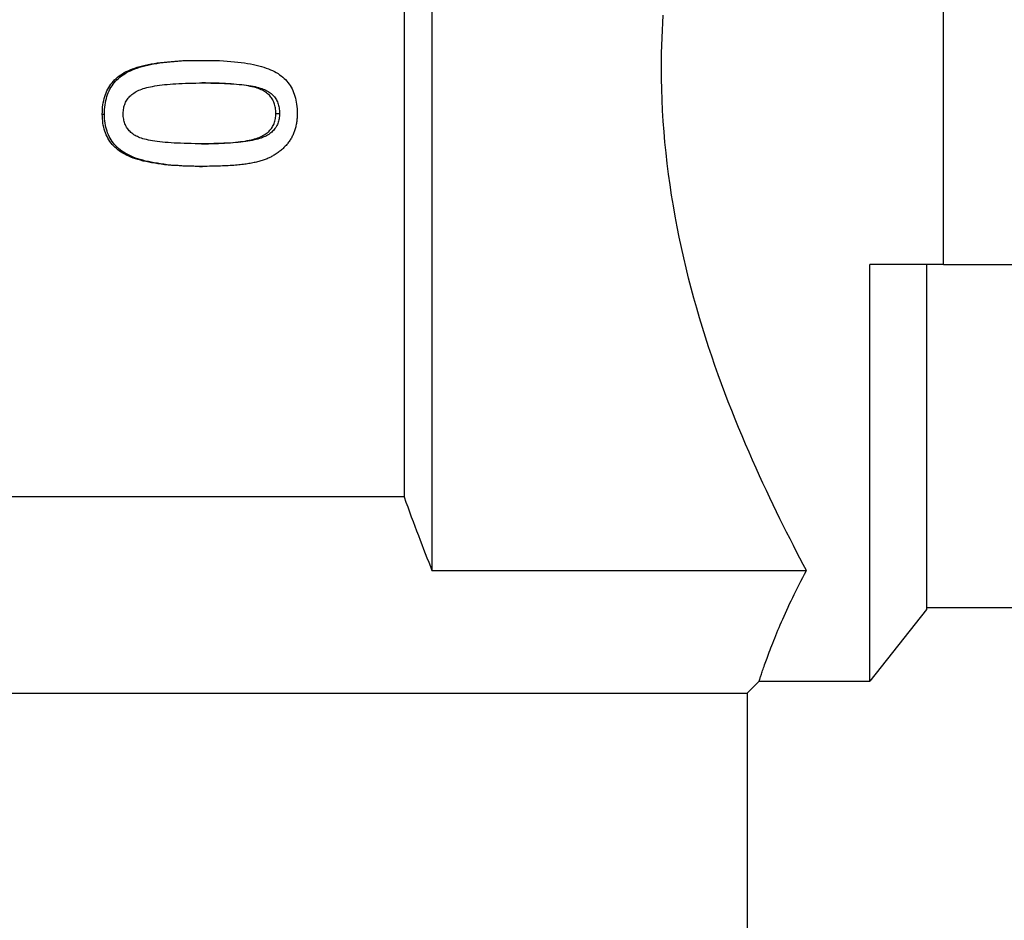
# Model space of a CAD drawing. Units: millimetres. Extents: x -20548 to -20118, y 8910 to 9182.
# Drawn here: x -20485 to -20483, y 9046 to 9048 of the extents above; entities that cross this region are included whole.
import ezdxf

# ---------------------------------------------------------------- set-up
doc = ezdxf.new("R2010")
doc.units = ezdxf.units.MM

msp = doc.modelspace()

# ---------------------------------------------------------------- linework, layer by layer
at = {"extrusion": (1, 3.83476e-17, -2.22045e-16)}
for p, q in [((-20484.1523, 9048.5678), (-20484.1523, 9047.0425)), ((-20484.0987, 9048.427), (-20484.0987, 9046.9016)), ((-20483.1192, 9047.4878), (-20483.1192, 9048.2391)), ((-20484.5438, 9047.8785), (-20484.5379, 9047.8785)), ((-20484.7301, 9047.7755), (-20484.726, 9047.7755)), ((-20484.3978, 9047.777), (-20484.3906, 9047.777)), ((-20484.544, 9047.6755), (-20484.5382, 9047.6755)), ((-20483.2601, 9046.6896), (-20483.2601, 9047.4878)), ((-20483.1192, 9047.4878), (-20483.2601, 9047.4878)), ((-20483.1515, 9047.4878), (-20483.1515, 9046.8267)), ((-20484.1523, 9047.0425), (-20486.2183, 9047.0425)), ((-20484.0987, 9046.9016), (-20483.3815, 9046.9016)), ((-20483.1515, 9046.8267), (-20483.2601, 9046.6896)), ((-20483.1515, 9046.8305), (-20481.9929, 9046.8305)), ((-20483.4949, 9046.6668), (-20483.4721, 9046.6896)), ((-20483.4721, 9046.6896), (-20483.2601, 9046.6896)), ((-20486.8757, 9046.6668), (-20483.4949, 9046.6668)), ((-20483.4949, 9046.6668), (-20483.4949, 9046.1261))]:
    msp.add_line(p, q, dxfattribs=at)
for points in [[(-20483.6594, 9047.8635), (-20483.6593, 9047.8779), (-20483.6591, 9047.8924), (-20483.6587, 9047.9069), (-20483.6582, 9047.9214), (-20483.6575, 9047.936), (-20483.6567, 9047.9505), (-20483.6558, 9047.9651)], [(-20484.7301, 9047.7755), (-20484.73, 9047.7801), (-20484.7298, 9047.7846), (-20484.7295, 9047.789), (-20484.729, 9047.7933), (-20484.7283, 9047.7974), (-20484.7275, 9047.8015), (-20484.7265, 9047.8054), (-20484.7254, 9047.8092), (-20484.7242, 9047.8129), (-20484.7228, 9047.8165), (-20484.7213, 9047.82), (-20484.7196, 9047.8233), (-20484.7178, 9047.8266), (-20484.7158, 9047.8297), (-20484.7137, 9047.8328), (-20484.7114, 9047.8357), (-20484.709, 9047.8385), (-20484.7065, 9047.8412), (-20484.7038, 9047.8437), (-20484.7009, 9047.8462), (-20484.698, 9047.8486), (-20484.6948, 9047.8508), (-20484.6916, 9047.8529), (-20484.6881, 9047.855), (-20484.6845, 9047.8569), (-20484.6807, 9047.8587), (-20484.6767, 9047.8605), (-20484.6725, 9047.8622), (-20484.668, 9047.8638), (-20484.6633, 9047.8653), (-20484.6585, 9047.8667), (-20484.6534, 9047.868), (-20484.6481, 9047.8693), (-20484.6426, 9047.8705), (-20484.6368, 9047.8716), (-20484.6309, 9047.8726), (-20484.6248, 9047.8736), (-20484.6184, 9047.8744), (-20484.6119, 9047.8752), (-20484.6051, 9047.8759), (-20484.5982, 9047.8765), (-20484.591, 9047.877), (-20484.5836, 9047.8775), (-20484.5761, 9047.8779), (-20484.5683, 9047.8781), (-20484.5603, 9047.8784), (-20484.5521, 9047.8785), (-20484.5438, 9047.8785)], [(-20484.726, 9047.7755), (-20484.7259, 9047.7801), (-20484.7257, 9047.7846), (-20484.7253, 9047.789), (-20484.7248, 9047.7933), (-20484.7241, 9047.7974), (-20484.7233, 9047.8015), (-20484.7224, 9047.8054), (-20484.7213, 9047.8092), (-20484.72, 9047.8129), (-20484.7186, 9047.8165), (-20484.7171, 9047.82), (-20484.7154, 9047.8233), (-20484.7135, 9047.8266), (-20484.7115, 9047.8297), (-20484.7094, 9047.8328), (-20484.7071, 9047.8357), (-20484.7047, 9047.8385), (-20484.7021, 9047.8412), (-20484.6994, 9047.8437), (-20484.6965, 9047.8462), (-20484.6935, 9047.8486), (-20484.6904, 9047.8508), (-20484.6871, 9047.8529), (-20484.6836, 9047.855), (-20484.68, 9047.8569), (-20484.6761, 9047.8587), (-20484.6721, 9047.8605), (-20484.6678, 9047.8622), (-20484.6633, 9047.8638), (-20484.6586, 9047.8653), (-20484.6537, 9047.8667), (-20484.6485, 9047.868), (-20484.6432, 9047.8693), (-20484.6376, 9047.8705), (-20484.6319, 9047.8716), (-20484.6259, 9047.8726), (-20484.6197, 9047.8736), (-20484.6133, 9047.8744), (-20484.6067, 9047.8752), (-20484.5999, 9047.8759), (-20484.5928, 9047.8765), (-20484.5856, 9047.877), (-20484.5782, 9047.8775), (-20484.5705, 9047.8779), (-20484.5627, 9047.8781), (-20484.5546, 9047.8784), (-20484.5464, 9047.8785), (-20484.5379, 9047.8785)], [(-20484.5379, 9047.8785), (-20484.5296, 9047.8785), (-20484.5214, 9047.8784), (-20484.5135, 9047.8781), (-20484.5058, 9047.8779), (-20484.4983, 9047.8775), (-20484.4911, 9047.8771), (-20484.484, 9047.8765), (-20484.4772, 9047.8759), (-20484.4706, 9047.8752), (-20484.4642, 9047.8745), (-20484.458, 9047.8736), (-20484.4521, 9047.8727), (-20484.4463, 9047.8716), (-20484.4408, 9047.8706), (-20484.4354, 9047.8694), (-20484.4303, 9047.8681), (-20484.4254, 9047.8668), (-20484.4207, 9047.8653), (-20484.4162, 9047.8638), (-20484.4119, 9047.8623), (-20484.4079, 9047.8606), (-20484.404, 9047.8588), (-20484.4003, 9047.857), (-20484.3969, 9047.8551), (-20484.3936, 9047.8531), (-20484.3905, 9047.851), (-20484.3875, 9047.8488), (-20484.3846, 9047.8464), (-20484.3819, 9047.844), (-20484.3793, 9047.8415), (-20484.3769, 9047.8388), (-20484.3746, 9047.836), (-20484.3725, 9047.8332), (-20484.3705, 9047.8302), (-20484.3686, 9047.8271), (-20484.3668, 9047.8239), (-20484.3653, 9047.8206), (-20484.3638, 9047.8172), (-20484.3625, 9047.8136), (-20484.3613, 9047.81), (-20484.3603, 9047.8062), (-20484.3594, 9047.8024), (-20484.3586, 9047.7984), (-20484.358, 9047.7944), (-20484.3575, 9047.7902), (-20484.3572, 9047.7859), (-20484.357, 9047.7815), (-20484.3569, 9047.777)], [(-20483.3815, 9046.9016), (-20483.3877, 9046.9132), (-20483.394, 9046.9251), (-20483.4003, 9046.9373), (-20483.4066, 9046.9496), (-20483.413, 9046.9621), (-20483.4195, 9046.9748), (-20483.4259, 9046.9877), (-20483.4324, 9047.0008), (-20483.4389, 9047.014), (-20483.4453, 9047.0273), (-20483.4518, 9047.0409), (-20483.4583, 9047.0547), (-20483.4648, 9047.0688), (-20483.4714, 9047.0832), (-20483.4781, 9047.0979), (-20483.4847, 9047.1128), (-20483.4914, 9047.1281), (-20483.4981, 9047.1436), (-20483.5048, 9047.1593), (-20483.5114, 9047.1754), (-20483.518, 9047.1917), (-20483.5246, 9047.2082), (-20483.5312, 9047.2249), (-20483.5377, 9047.2419), (-20483.5441, 9047.2591), (-20483.5504, 9047.2766), (-20483.5567, 9047.2942), (-20483.5628, 9047.3121), (-20483.5689, 9047.3301), (-20483.5748, 9047.3484), (-20483.5806, 9047.3668), (-20483.5863, 9047.3854), (-20483.5918, 9047.4042), (-20483.5971, 9047.4232), (-20483.6023, 9047.4423), (-20483.6073, 9047.4616), (-20483.6121, 9047.481), (-20483.6167, 9047.5006), (-20483.621, 9047.5203), (-20483.6252, 9047.5401), (-20483.6292, 9047.56), (-20483.6329, 9047.58), (-20483.6364, 9047.6), (-20483.6397, 9047.6202), (-20483.6427, 9047.6404), (-20483.6455, 9047.6606), (-20483.6481, 9047.6809), (-20483.6504, 9047.7012), (-20483.6525, 9047.7216), (-20483.6543, 9047.7419), (-20483.6558, 9047.7622), (-20483.6571, 9047.7826), (-20483.6581, 9047.8029), (-20483.6588, 9047.8231), (-20483.6592, 9047.8433), (-20483.6594, 9047.8635)], [(-20484.6901, 9047.7764), (-20484.69, 9047.7791), (-20484.6898, 9047.7817), (-20484.6896, 9047.7843), (-20484.6892, 9047.7868), (-20484.6886, 9047.7892), (-20484.688, 9047.7916), (-20484.6873, 9047.7938), (-20484.6864, 9047.7961), (-20484.6855, 9047.7982), (-20484.6844, 9047.8003), (-20484.6832, 9047.8023), (-20484.6819, 9047.8042), (-20484.6805, 9047.8061), (-20484.6789, 9047.8079), (-20484.6773, 9047.8097), (-20484.6755, 9047.8113), (-20484.6737, 9047.8129), (-20484.6717, 9047.8145), (-20484.6696, 9047.8159), (-20484.6674, 9047.8173), (-20484.6651, 9047.8186), (-20484.6626, 9047.8199), (-20484.6601, 9047.8211), (-20484.6574, 9047.8222), (-20484.6546, 9047.8233), (-20484.6516, 9047.8243), (-20484.6484, 9047.8252), (-20484.645, 9047.8262), (-20484.6414, 9047.8271), (-20484.6376, 9047.8279), (-20484.6337, 9047.8287), (-20484.6295, 9047.8294), (-20484.6251, 9047.8301), (-20484.6206, 9047.8308), (-20484.6158, 9047.8314), (-20484.6109, 9047.832), (-20484.6057, 9047.8325), (-20484.6004, 9047.833), (-20484.5949, 9047.8334), (-20484.5892, 9047.8338), (-20484.5833, 9047.8341), (-20484.5772, 9047.8344), (-20484.571, 9047.8347), (-20484.5645, 9047.8349), (-20484.5579, 9047.835), (-20484.551, 9047.8351), (-20484.544, 9047.8352), (-20484.5368, 9047.8352)], [(-20484.3978, 9047.777), (-20484.3978, 9047.7797), (-20484.398, 9047.7823), (-20484.3982, 9047.7848), (-20484.3985, 9047.7873), (-20484.399, 9047.7897), (-20484.3995, 9047.792), (-20484.4002, 9047.7943), (-20484.4009, 9047.7965), (-20484.4017, 9047.7986), (-20484.4026, 9047.8007), (-20484.4037, 9047.8026), (-20484.4048, 9047.8046), (-20484.406, 9047.8064), (-20484.4073, 9047.8082), (-20484.4087, 9047.8099), (-20484.4102, 9047.8116), (-20484.4119, 9047.8131), (-20484.4136, 9047.8146), (-20484.4154, 9047.8161), (-20484.4173, 9047.8175), (-20484.4193, 9047.8188), (-20484.4214, 9047.82), (-20484.4236, 9047.8212), (-20484.4259, 9047.8223), (-20484.4283, 9047.8233), (-20484.431, 9047.8243), (-20484.4338, 9047.8253), (-20484.4368, 9047.8262), (-20484.44, 9047.827), (-20484.4435, 9047.8279), (-20484.4471, 9047.8286), (-20484.4509, 9047.8294), (-20484.4549, 9047.8301), (-20484.4592, 9047.8307), (-20484.4636, 9047.8313), (-20484.4682, 9047.8319), (-20484.473, 9047.8324), (-20484.4781, 9047.8329), (-20484.4833, 9047.8333), (-20484.4888, 9047.8337), (-20484.4944, 9047.834), (-20484.5002, 9047.8343), (-20484.5063, 9047.8346), (-20484.5126, 9047.8348), (-20484.519, 9047.835), (-20484.5257, 9047.8351), (-20484.5326, 9047.8352), (-20484.5397, 9047.8352)], [(-20484.5368, 9047.8352), (-20484.5295, 9047.8352), (-20484.5224, 9047.8351), (-20484.5155, 9047.835), (-20484.5089, 9047.8349), (-20484.5024, 9047.8347), (-20484.4962, 9047.8344), (-20484.4901, 9047.8341), (-20484.4843, 9047.8338), (-20484.4787, 9047.8334), (-20484.4733, 9047.833), (-20484.4681, 9047.8325), (-20484.4632, 9047.832), (-20484.4584, 9047.8315), (-20484.4538, 9047.8309), (-20484.4495, 9047.8302), (-20484.4453, 9047.8296), (-20484.4414, 9047.8288), (-20484.4376, 9047.8281), (-20484.4341, 9047.8272), (-20484.4308, 9047.8264), (-20484.4276, 9047.8255), (-20484.4247, 9047.8245), (-20484.422, 9047.8235), (-20484.4195, 9047.8225), (-20484.4171, 9047.8214), (-20484.4149, 9047.8202), (-20484.4127, 9047.819), (-20484.4106, 9047.8177), (-20484.4087, 9047.8163), (-20484.4068, 9047.8149), (-20484.4051, 9047.8134), (-20484.4034, 9047.8118), (-20484.4019, 9047.8101), (-20484.4004, 9047.8084), (-20484.3991, 9047.8066), (-20484.3978, 9047.8048), (-20484.3967, 9047.8028), (-20484.3956, 9047.8008), (-20484.3947, 9047.7988), (-20484.3938, 9047.7966), (-20484.3931, 9047.7944), (-20484.3924, 9047.7921), (-20484.3919, 9047.7898), (-20484.3914, 9047.7874), (-20484.3911, 9047.7849), (-20484.3908, 9047.7823), (-20484.3907, 9047.7797), (-20484.3906, 9047.777)], [(-20484.544, 9047.6755), (-20484.5522, 9047.6755), (-20484.5602, 9047.6756), (-20484.5681, 9047.6758), (-20484.5757, 9047.6761), (-20484.5831, 9047.6765), (-20484.5904, 9047.6769), (-20484.5974, 9047.6774), (-20484.6043, 9047.678), (-20484.6109, 9047.6787), (-20484.6174, 9047.6795), (-20484.6237, 9047.6803), (-20484.6298, 9047.6813), (-20484.6356, 9047.6823), (-20484.6413, 9047.6833), (-20484.6468, 9047.6845), (-20484.6521, 9047.6857), (-20484.6572, 9047.6871), (-20484.6621, 9047.6885), (-20484.6667, 9047.69), (-20484.6712, 9047.6915), (-20484.6755, 9047.6932), (-20484.6796, 9047.6949), (-20484.6835, 9047.6967), (-20484.6871, 9047.6986), (-20484.6906, 9047.7006), (-20484.694, 9047.7027), (-20484.6972, 9047.7048), (-20484.7002, 9047.7071), (-20484.7032, 9047.7096), (-20484.7059, 9047.7121), (-20484.7085, 9047.7147), (-20484.711, 9047.7174), (-20484.7133, 9047.7202), (-20484.7155, 9047.7232), (-20484.7175, 9047.7262), (-20484.7193, 9047.7294), (-20484.7211, 9047.7326), (-20484.7226, 9047.736), (-20484.7241, 9047.7395), (-20484.7253, 9047.7431), (-20484.7265, 9047.7467), (-20484.7274, 9047.7505), (-20484.7282, 9047.7544), (-20484.7289, 9047.7584), (-20484.7294, 9047.7626), (-20484.7298, 9047.7668), (-20484.73, 9047.7711), (-20484.7301, 9047.7755)], [(-20484.5382, 9047.6755), (-20484.5465, 9047.6755), (-20484.5546, 9047.6756), (-20484.5625, 9047.6758), (-20484.5702, 9047.6761), (-20484.5777, 9047.6765), (-20484.585, 9047.6769), (-20484.5921, 9047.6774), (-20484.599, 9047.678), (-20484.6057, 9047.6787), (-20484.6123, 9047.6795), (-20484.6186, 9047.6803), (-20484.6247, 9047.6813), (-20484.6306, 9047.6823), (-20484.6364, 9047.6833), (-20484.6419, 9047.6845), (-20484.6472, 9047.6857), (-20484.6524, 9047.6871), (-20484.6573, 9047.6885), (-20484.662, 9047.69), (-20484.6666, 9047.6915), (-20484.6709, 9047.6932), (-20484.675, 9047.6949), (-20484.6789, 9047.6967), (-20484.6826, 9047.6986), (-20484.6861, 9047.7006), (-20484.6895, 9047.7027), (-20484.6928, 9047.7048), (-20484.6958, 9047.7071), (-20484.6988, 9047.7096), (-20484.7016, 9047.7121), (-20484.7042, 9047.7147), (-20484.7067, 9047.7174), (-20484.709, 9047.7202), (-20484.7112, 9047.7232), (-20484.7132, 9047.7262), (-20484.7151, 9047.7294), (-20484.7168, 9047.7326), (-20484.7184, 9047.736), (-20484.7199, 9047.7395), (-20484.7211, 9047.7431), (-20484.7223, 9047.7467), (-20484.7233, 9047.7505), (-20484.7241, 9047.7544), (-20484.7248, 9047.7584), (-20484.7253, 9047.7626), (-20484.7257, 9047.7668), (-20484.7259, 9047.7711), (-20484.726, 9047.7755)], [(-20484.5374, 9047.7188), (-20484.545, 9047.7188), (-20484.5525, 9047.7189), (-20484.5597, 9047.719), (-20484.5667, 9047.7191), (-20484.5735, 9047.7193), (-20484.5801, 9047.7196), (-20484.5864, 9047.7198), (-20484.5926, 9047.7202), (-20484.5985, 9047.7205), (-20484.6042, 9047.721), (-20484.6096, 9047.7214), (-20484.6149, 9047.7219), (-20484.6199, 9047.7225), (-20484.6248, 9047.7231), (-20484.6293, 9047.7237), (-20484.6337, 9047.7244), (-20484.6379, 9047.7251), (-20484.6418, 9047.7259), (-20484.6455, 9047.7267), (-20484.649, 9047.7275), (-20484.6522, 9047.7284), (-20484.6552, 9047.7293), (-20484.658, 9047.7303), (-20484.6606, 9047.7314), (-20484.663, 9047.7324), (-20484.6653, 9047.7336), (-20484.6675, 9047.7348), (-20484.6696, 9047.7361), (-20484.6716, 9047.7375), (-20484.6735, 9047.7389), (-20484.6753, 9047.7404), (-20484.6769, 9047.742), (-20484.6785, 9047.7436), (-20484.68, 9047.7453), (-20484.6814, 9047.7471), (-20484.6827, 9047.7489), (-20484.6839, 9047.7508), (-20484.6849, 9047.7528), (-20484.6859, 9047.7549), (-20484.6868, 9047.757), (-20484.6875, 9047.7592), (-20484.6882, 9047.7614), (-20484.6888, 9047.7637), (-20484.6892, 9047.7661), (-20484.6896, 9047.7686), (-20484.6899, 9047.7711), (-20484.69, 9047.7737), (-20484.6901, 9047.7764)], [(-20484.5404, 9047.7188), (-20484.5335, 9047.7188), (-20484.5267, 9047.7189), (-20484.5202, 9047.719), (-20484.5138, 9047.7192), (-20484.5076, 9047.7194), (-20484.5017, 9047.7197), (-20484.4959, 9047.72), (-20484.4903, 9047.7203), (-20484.4849, 9047.7207), (-20484.4798, 9047.7212), (-20484.4748, 9047.7217), (-20484.4699, 9047.7222), (-20484.4653, 9047.7228), (-20484.4609, 9047.7234), (-20484.4567, 9047.724), (-20484.4526, 9047.7248), (-20484.4488, 9047.7255), (-20484.4451, 9047.7263), (-20484.4417, 9047.7271), (-20484.4384, 9047.728), (-20484.4353, 9047.729), (-20484.4324, 9047.7299), (-20484.4297, 9047.7309), (-20484.4271, 9047.732), (-20484.4247, 9047.7331), (-20484.4224, 9047.7343), (-20484.4202, 9047.7356), (-20484.4181, 9047.7369), (-20484.4161, 9047.7383), (-20484.4143, 9047.7397), (-20484.4125, 9047.7412), (-20484.4108, 9047.7428), (-20484.4092, 9047.7445), (-20484.4077, 9047.7462), (-20484.4064, 9047.7479), (-20484.4051, 9047.7498), (-20484.4039, 9047.7517), (-20484.4028, 9047.7537), (-20484.4019, 9047.7557), (-20484.401, 9047.7578), (-20484.4003, 9047.76), (-20484.3996, 9047.7622), (-20484.399, 9047.7645), (-20484.3986, 9047.7669), (-20484.3982, 9047.7693), (-20484.398, 9047.7718), (-20484.3978, 9047.7744), (-20484.3978, 9047.777)], [(-20484.3906, 9047.777), (-20484.3907, 9047.7743), (-20484.3908, 9047.7718), (-20484.3911, 9047.7692), (-20484.3914, 9047.7668), (-20484.3919, 9047.7644), (-20484.3925, 9047.7621), (-20484.3932, 9047.7599), (-20484.3939, 9047.7577), (-20484.3948, 9047.7556), (-20484.3958, 9047.7535), (-20484.3969, 9047.7515), (-20484.3981, 9047.7496), (-20484.3994, 9047.7478), (-20484.4008, 9047.746), (-20484.4023, 9047.7443), (-20484.404, 9047.7426), (-20484.4057, 9047.741), (-20484.4075, 9047.7395), (-20484.4095, 9047.7381), (-20484.4115, 9047.7367), (-20484.4136, 9047.7353), (-20484.4159, 9047.7341), (-20484.4183, 9047.7329), (-20484.4207, 9047.7318), (-20484.4233, 9047.7307), (-20484.4261, 9047.7297), (-20484.4291, 9047.7287), (-20484.4323, 9047.7278), (-20484.4357, 9047.7269), (-20484.4393, 9047.7261), (-20484.4431, 9047.7253), (-20484.447, 9047.7246), (-20484.4512, 9047.7239), (-20484.4555, 9047.7232), (-20484.4601, 9047.7226), (-20484.4649, 9047.722), (-20484.4698, 9047.7215), (-20484.4749, 9047.721), (-20484.4803, 9047.7206), (-20484.4858, 9047.7202), (-20484.4916, 9047.7199), (-20484.4975, 9047.7196), (-20484.5036, 9047.7193), (-20484.51, 9047.7191), (-20484.5165, 9047.719), (-20484.5233, 9047.7189), (-20484.5302, 9047.7188), (-20484.5374, 9047.7188)], [(-20484.3569, 9047.777), (-20484.3569, 9047.7747), (-20484.357, 9047.7725), (-20484.3571, 9047.7702), (-20484.3572, 9047.768), (-20484.3574, 9047.7659), (-20484.3576, 9047.7637), (-20484.3578, 9047.7616), (-20484.3581, 9047.7595), (-20484.3585, 9047.7575), (-20484.3588, 9047.7554), (-20484.3592, 9047.7534), (-20484.3597, 9047.7514), (-20484.3602, 9047.7495), (-20484.3607, 9047.7475), (-20484.3613, 9047.7456), (-20484.3619, 9047.7438), (-20484.3625, 9047.7419), (-20484.3632, 9047.7401), (-20484.3639, 9047.7383), (-20484.3647, 9047.7365), (-20484.3655, 9047.7348), (-20484.3663, 9047.7331), (-20484.3672, 9047.7314), (-20484.3681, 9047.7297), (-20484.3691, 9047.7281), (-20484.3701, 9047.7265), (-20484.3711, 9047.7249), (-20484.3722, 9047.7233), (-20484.3734, 9047.7218), (-20484.3745, 9047.7202), (-20484.3757, 9047.7187), (-20484.377, 9047.7172), (-20484.3783, 9047.7157), (-20484.3796, 9047.7143), (-20484.381, 9047.7128), (-20484.3824, 9047.7114), (-20484.3838, 9047.71), (-20484.3853, 9047.7086), (-20484.3869, 9047.7073), (-20484.3885, 9047.706), (-20484.3901, 9047.7046), (-20484.3918, 9047.7033), (-20484.3935, 9047.7021), (-20484.3952, 9047.7008), (-20484.397, 9047.6996), (-20484.3988, 9047.6983), (-20484.4007, 9047.6971), (-20484.4026, 9047.696)], [(-20484.4026, 9047.696), (-20484.4042, 9047.6951), (-20484.4058, 9047.6942), (-20484.4074, 9047.6933), (-20484.4091, 9047.6925), (-20484.4108, 9047.6917), (-20484.4126, 9047.6909), (-20484.4144, 9047.6902), (-20484.4162, 9047.6894), (-20484.4181, 9047.6887), (-20484.4201, 9047.688), (-20484.4221, 9047.6873), (-20484.4241, 9047.6866), (-20484.4262, 9047.686), (-20484.4283, 9047.6854), (-20484.4304, 9047.6848), (-20484.4326, 9047.6842), (-20484.4349, 9047.6836), (-20484.4372, 9047.6831), (-20484.4395, 9047.6826), (-20484.4419, 9047.6821), (-20484.4443, 9047.6816), (-20484.4468, 9047.6811), (-20484.4493, 9047.6807), (-20484.4519, 9047.6803), (-20484.4545, 9047.6799), (-20484.4572, 9047.6795), (-20484.46, 9047.6792), (-20484.4628, 9047.6788), (-20484.4658, 9047.6785), (-20484.4688, 9047.6782), (-20484.472, 9047.6779), (-20484.4752, 9047.6776), (-20484.4785, 9047.6774), (-20484.4819, 9047.6771), (-20484.4853, 9047.6769), (-20484.4889, 9047.6767), (-20484.4925, 9047.6765), (-20484.4962, 9047.6763), (-20484.5, 9047.6762), (-20484.5039, 9047.676), (-20484.5079, 9047.6759), (-20484.512, 9047.6758), (-20484.5161, 9047.6757), (-20484.5204, 9047.6756), (-20484.5247, 9047.6756), (-20484.5291, 9047.6755), (-20484.5336, 9047.6755), (-20484.5382, 9047.6755)], [(-20484.1523, 9047.0425), (-20484.1487, 9047.0328), (-20484.1452, 9047.0233), (-20484.1417, 9047.0139), (-20484.1383, 9047.0046), (-20484.1349, 9046.9955), (-20484.1314, 9046.9864), (-20484.1281, 9046.9775), (-20484.1247, 9046.9686), (-20484.1214, 9046.9599), (-20484.1181, 9046.9512), (-20484.1148, 9046.9427), (-20484.1115, 9046.9343), (-20484.1083, 9046.926), (-20484.105, 9046.9177), (-20484.1018, 9046.9096), (-20484.0987, 9046.9016)], [(-20483.4721, 9046.6896), (-20483.4721, 9046.6897), (-20483.472, 9046.6899), (-20483.4719, 9046.6902), (-20483.4717, 9046.6907), (-20483.4716, 9046.6913), (-20483.4713, 9046.6921), (-20483.471, 9046.693), (-20483.4707, 9046.6941), (-20483.4703, 9046.6953), (-20483.4699, 9046.6966), (-20483.4694, 9046.6981), (-20483.4689, 9046.6997), (-20483.4683, 9046.7015), (-20483.4677, 9046.7034), (-20483.467, 9046.7054), (-20483.4663, 9046.7076), (-20483.4655, 9046.71), (-20483.4646, 9046.7125), (-20483.4637, 9046.7151), (-20483.4628, 9046.7179), (-20483.4617, 9046.7208), (-20483.4606, 9046.7239), (-20483.4595, 9046.7271), (-20483.4583, 9046.7305), (-20483.457, 9046.734), (-20483.4557, 9046.7377), (-20483.4542, 9046.7415), (-20483.4528, 9046.7455), (-20483.4512, 9046.7496), (-20483.4496, 9046.7538), (-20483.4479, 9046.7582), (-20483.4461, 9046.7627), (-20483.4442, 9046.7674), (-20483.4423, 9046.7721), (-20483.4403, 9046.777), (-20483.4383, 9046.782), (-20483.4361, 9046.7871), (-20483.4339, 9046.7923), (-20483.4317, 9046.7977), (-20483.4293, 9046.8031), (-20483.4269, 9046.8086), (-20483.4244, 9046.8142), (-20483.4218, 9046.8199), (-20483.4192, 9046.8257), (-20483.4164, 9046.8316), (-20483.4137, 9046.8376), (-20483.4108, 9046.8436), (-20483.4079, 9046.8498), (-20483.4049, 9046.856), (-20483.4018, 9046.8622), (-20483.3986, 9046.8685), (-20483.3954, 9046.8749), (-20483.3921, 9046.8814), (-20483.3887, 9046.888), (-20483.3851, 9046.8947), (-20483.3815, 9046.9016)]]:
    msp.add_lwpolyline(points)
msp.add_polyline3d([(-20483.1192, 9047.4878, 0), (-20483.1098, 9047.4878, 0), (-20483.1001, 9047.4878, 0), (-20483.09, 9047.4878, 0), (-20483.0796, 9047.4878, 0), (-20483.0689, 9047.4878, 0), (-20483.0578, 9047.4878, 0), (-20483.0464, 9047.4878, 0), (-20483.0345, 9047.4878, 0), (-20483.0223, 9047.4878, 0), (-20483.0096, 9047.4878, 0), (-20482.9965, 9047.4878, 0), (-20482.9828, 9047.4878, 0), (-20482.9687, 9047.4878, 0), (-20482.9541, 9047.4878, 0), (-20482.9388, 9047.4878, 0), (-20482.923, 9047.4878, 0)])

doc.saveas('drawing.dxf')
